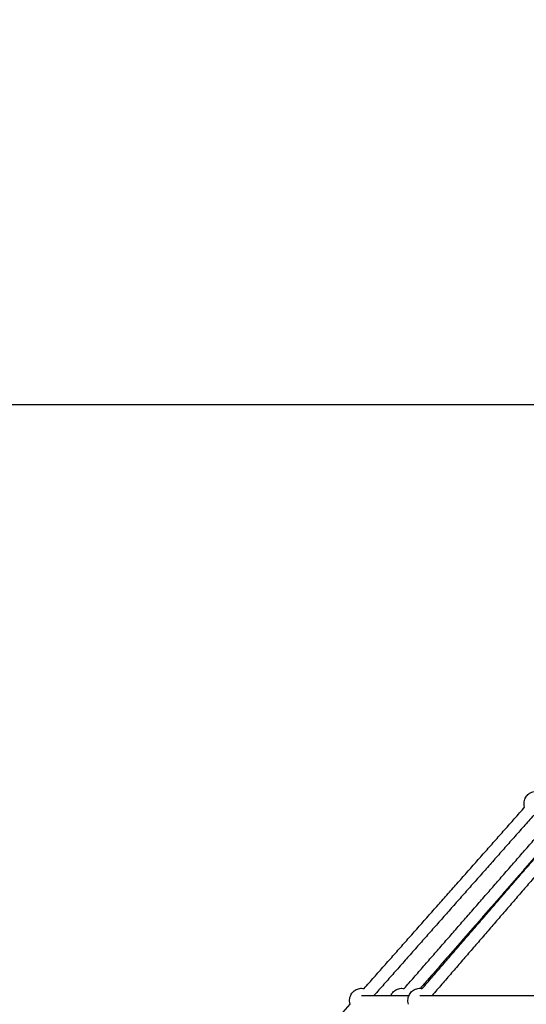
# Model space of a CAD drawing. Units: millimetres. Extents: x -7318 to 6617, y -21199 to 12666.
# Drawn here: x -4822 to -3981, y 998 to 2632 of the extents above; entities that cross this region are included whole.
import ezdxf

# ---------------------------------------------------------------- set-up
doc = ezdxf.new("R2010")
doc.units = ezdxf.units.MM
doc.styles.add('Millimeter Klein', font='arial.ttf')
doc.dimstyles.new('Millimeter Klein', dxfattribs={"dimscale": 45, "dimtxt": 2.5, "dimasz": 3, "dimexe": 1, "dimexo": 0.5, "dimgap": 0.8, "dimtad": 1, "dimtoh": 1, "dimzin": 1, "dimdsep": 46, "dimtxsty": 'Millimeter Klein', "dimcen": 2.5, "dimadec": 1, "dimazin": 1, "dimtfac": 1, "dimtdec": 4, "dimtix": 1, "dimtofl": 0, "dimtmove": 1, "dimatfit": 3, "dimfxl": 1, "dimtolj": 1, "dimtzin": 1, "dimarcsym": 0})

# ---------------------------------------------------------------- blocks, each defined once
blk = doc.blocks.new('*D1')
at = {"color": 0, "lineweight": -2, "transparency": 16777216}
for p, q in [((-5767.6, 1993.2), (-5767.6, 2353.2)), ((-3408.6, 1993.2), (-5812.6, 1993.2)), ((-5767.6, 360), (-5767.6, 1633.2)), ((-5187.7, 0), (-5812.6, 0))]:
    blk.add_line(p, q, dxfattribs=at)
at = {"color": 0, "transparency": 16777216}
for points in [[(-5827.6, 1633.2), (-5707.6, 1633.2), (-5767.6, 1993.2)], [(-5827.6, 360), (-5707.6, 360), (-5767.6, 0)]]:
    blk.add_solid(points, dxfattribs=at)
at = {"layer": 'Defpoints', "color": 0, "transparency": 16777216}
for p in [(-5767.6, 1993.2), (-3386.1, 1993.2), (-5165.2, 0)]:
    blk.add_point(p, dxfattribs=at)
at = {"color": 0, "transparency": 16777216, "insert": (-5767.6, 3134.4), "char_height": 360, "attachment_point": 5, "rotation": 90, "style": 'Millimeter Klein'}
blk.add_mtext('\\A1;2,00 m', dxfattribs=at)
blk = doc.blocks.new('*D2')
at = {"color": 0, "lineweight": -2, "transparency": 16777216}
for p, q in [((-6125.2, 3300.6), (-6125.2, 3660.6)), ((-2250.6, 3300.6), (-6170.2, 3300.6)), ((-6125.2, 360), (-6125.2, 2940.6)), ((-5187.7, 0), (-6170.2, 0))]:
    blk.add_line(p, q, dxfattribs=at)
at = {"color": 0, "transparency": 16777216}
for points in [[(-6185.2, 2940.6), (-6065.2, 2940.6), (-6125.2, 3300.6)], [(-6185.2, 360), (-6065.2, 360), (-6125.2, 0)]]:
    blk.add_solid(points, dxfattribs=at)
at = {"layer": 'Defpoints', "color": 0, "transparency": 16777216}
for p in [(-6125.2, 3300.6), (-2228.1, 3300.6), (-5165.2, 0)]:
    blk.add_point(p, dxfattribs=at)
at = {"color": 0, "transparency": 16777216, "insert": (-6125.2, 4438.6), "char_height": 360, "attachment_point": 5, "rotation": 90, "style": 'Millimeter Klein'}
blk.add_mtext('\\A1;3,30 m', dxfattribs=at)
blk = doc.blocks.new('*D5')
at = {"color": 0, "lineweight": -2, "transparency": 16777216}
for p, q in [((-6780.9, 4626.7), (-6780.9, 4986.7)), ((-1106.1, 4626.7), (-6825.9, 4626.7)), ((-6780.9, 360), (-6780.9, 4266.7)), ((-5187.7, 0), (-6825.9, 0))]:
    blk.add_line(p, q, dxfattribs=at)
at = {"color": 0, "transparency": 16777216}
for points in [[(-6840.9, 4266.7), (-6720.9, 4266.7), (-6780.9, 4626.7)], [(-6840.9, 360), (-6720.9, 360), (-6780.9, 0)]]:
    blk.add_solid(points, dxfattribs=at)
at = {"layer": 'Defpoints', "color": 0, "transparency": 16777216}
for p in [(-6780.9, 4626.7), (-1083.6, 4626.7), (-5165.2, 0)]:
    blk.add_point(p, dxfattribs=at)
at = {"color": 0, "transparency": 16777216, "insert": (-6780.9, 5772.1), "char_height": 360, "attachment_point": 5, "rotation": 90, "style": 'Millimeter Klein'}
blk.add_mtext('\\A1;4,60 m', dxfattribs=at)

msp = doc.modelspace()

# ---------------------------------------------------------------- linework, layer by layer
for points, knots in [([(-3984.147, 1325.201), (-3984.699, 1326.854), (-3985.034, 1328.576), (-3985.14, 1330.324), (-3985.306, 1333.052), (-3984.911, 1335.785), (-3983.979, 1338.354), (-3983.119, 1340.725), (-3981.819, 1342.91), (-3980.148, 1344.797), (-3978.477, 1346.684), (-3976.464, 1348.238), (-3974.215, 1349.377), (-3971.777, 1350.612), (-3969.112, 1351.334), (-3966.384, 1351.499), (-3965.982, 1351.523), (-3965.58, 1351.536), (-3965.177, 1351.536), (-3963.831, 1351.536), (-3962.492, 1351.4), (-3961.178, 1351.132)], [10.4914174, 10.4914174, 10.4914174, 10.4914174, 15.76295547, 15.76295547, 15.76295547, 23.99022509, 23.99022509, 23.99022509, 31.57515958, 31.57515958, 31.57515958, 39.16009408, 39.16009408, 39.16009408, 47.3873637, 47.3873637, 47.3873637, 48.5947517, 48.5947517, 48.5947517, 52.64156241, 52.64156241, 52.64156241, 52.64156241]), ([(-4273.665, 998.354), (-4274.217, 1000.007), (-4274.552, 1001.729), (-4274.658, 1003.478), (-4274.824, 1006.206), (-4274.428, 1008.939), (-4273.497, 1011.508), (-4272.637, 1013.878), (-4271.337, 1016.064), (-4269.666, 1017.951), (-4267.995, 1019.837), (-4265.982, 1021.391), (-4263.733, 1022.531), (-4261.295, 1023.766), (-4258.63, 1024.488), (-4255.901, 1024.653), (-4255.5, 1024.677), (-4255.097, 1024.689), (-4254.695, 1024.689), (-4253.348, 1024.689), (-4252.006, 1024.553), (-4250.692, 1024.284)], [10.4914174, 10.4914174, 10.4914174, 10.4914174, 15.76295547, 15.76295547, 15.76295547, 23.99022509, 23.99022509, 23.99022509, 31.57515958, 31.57515958, 31.57515958, 39.16009408, 39.16009408, 39.16009408, 47.3873637, 47.3873637, 47.3873637, 48.59475169, 48.59475169, 48.59475169, 52.64590731, 52.64590731, 52.64590731, 52.64590731]), ([(-4206.302, 1012.69), (-4205.486, 1014.561), (-4204.386, 1016.299), (-4203.039, 1017.842), (-4201.371, 1019.753), (-4199.353, 1021.33), (-4197.094, 1022.488), (-4194.639, 1023.746), (-4191.95, 1024.483), (-4189.195, 1024.652), (-4188.788, 1024.677), (-4188.38, 1024.689), (-4187.972, 1024.689), (-4186.675, 1024.689), (-4185.383, 1024.563), (-4184.115, 1024.314)], [-38.02003784, -38.02003784, -38.02003784, -38.02003784, -31.85931249, -31.85931249, -31.85931249, -24.22286262, -24.22286262, -24.22286262, -15.91636739, -15.91636739, -15.91636739, -14.69235213, -14.69235213, -14.69235213, -10.79000506, -10.79000506, -10.79000506, -10.79000506]), ([(-4176.805, 998.127), (-4177.353, 999.706), (-4177.703, 1001.352), (-4177.843, 1003.026), (-4178.074, 1005.793), (-4177.726, 1008.578), (-4176.822, 1011.202), (-4175.991, 1013.613), (-4174.708, 1015.842), (-4173.041, 1017.77), (-4171.375, 1019.698), (-4169.354, 1021.29), (-4167.089, 1022.459), (-4164.622, 1023.733), (-4161.917, 1024.48), (-4159.146, 1024.651), (-4158.735, 1024.676), (-4158.324, 1024.689), (-4157.912, 1024.689), (-4156.646, 1024.689), (-4155.386, 1024.569), (-4154.148, 1024.332)], [10.01748831, 10.01748831, 10.01748831, 10.01748831, 15.07794399, 15.07794399, 15.07794399, 23.43666733, 23.43666733, 23.43666733, 31.10682002, 31.10682002, 31.10682002, 38.77697271, 38.77697271, 38.77697271, 47.13569605, 47.13569605, 47.13569605, 48.37077904, 48.37077904, 48.37077904, 52.17845005, 52.17845005, 52.17845005, 52.17845005])]:
    msp.add_open_spline(points, degree=3, knots=knots)
for points in [[(-4250.693, 1024.288), (-4117.419, 1174.746), (-3984.145, 1325.204)], [(-4154.148, 1024.332), (-4024.182, 1174.653), (-3894.216, 1324.974)], [(-3969.173, 1311.943), (-4101.711, 1162.316), (-4234.25, 1012.689)], [(-4184.115, 1024.314), (-4053.512, 1173.925), (-3922.909, 1323.536)], [(-3906.507, 1311.913), (-4031.877, 1168.297), (-4157.246, 1024.681)], [(-3879.085, 1311.895), (-4008.431, 1162.292), (-4137.776, 1012.689)], [(-4772.305, 435.423), (-4522.985, 716.889), (-4273.665, 998.354)], [(-4254.695, 1012.689), (-4215.468, 1012.689), (-4176.241, 1012.689)], [(-4157.912, 1012.689), (-4038.792, 1012.689), (-3919.673, 1012.689)]]:
    msp.add_open_spline(points, degree=2)

# ---------------------------------------------------------------- dimensions: what is measured, and where the dimension line sits
for base, p2, text, picture, middle in [((-6780.916, 4626.73), (-1083.62, 4626.73), '4,60 m', '*D5', (-6780.916, 5772.075)), ((-6125.243, 3300.614), (-2228.071, 3300.614), '3,30 m', '*D2', (-6125.243, 4438.592)), ((-5767.618, 1993.229), (-3386.142, 1993.229), '2,00 m', '*D1', (-5767.618, 3134.399))]:
    dim = msp.add_linear_dim(base=base, p1=(-5165.156, 0), p2=p2, angle=90, text=text, dimstyle='Millimeter Klein', override={"dimscale": 45, "dimtxt": 8, "dimasz": 8, "dimexe": 1, "dimexo": 0.5, "dimgap": 0.8, "dimtad": 0, "dimtih": 0, "dimtoh": 0, "dimdec": 2, "dimlfac": 1, "dimzin": 1, "dimtxsty": 'Millimeter Klein', "dimsah": 0, "dimcen": 2.5, "dimadec": 1, "dimazin": 1, "dimtix": 0, "dimtmove": 0, "dimtzin": 1})
    dim.commit()
    dim.dimension.update_dxf_attribs({"geometry": picture, "text_midpoint": middle, "dimtype": 160})

doc.saveas('drawing.dxf')
